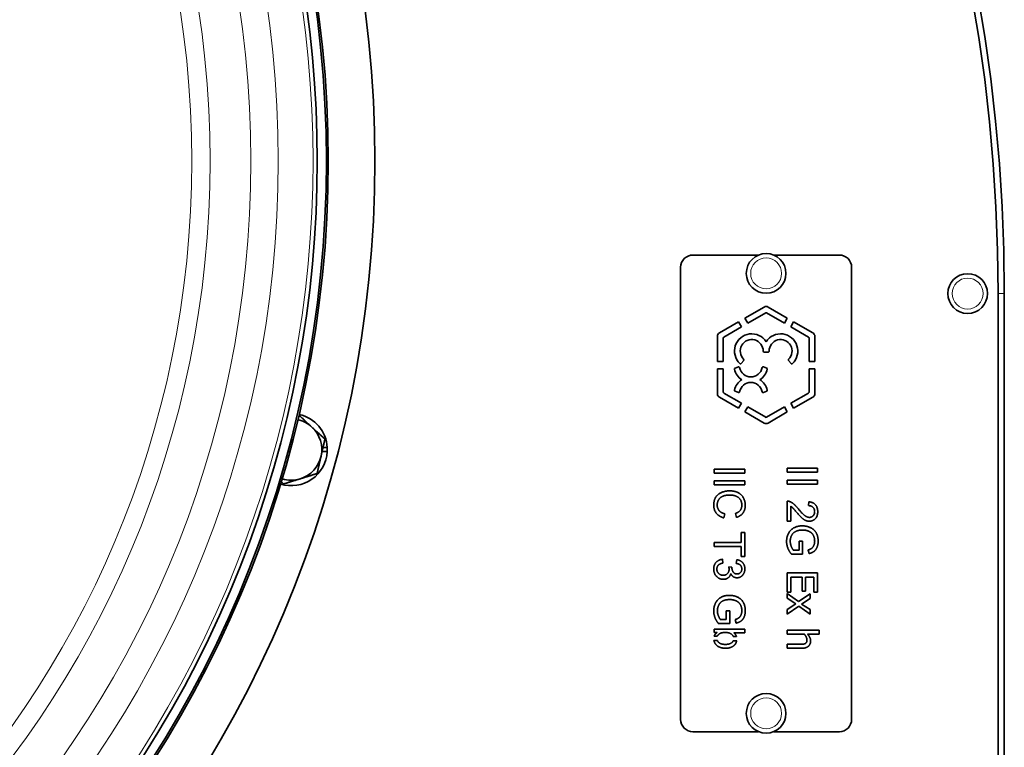
# Model space of a CAD drawing. Units: millimetres. Extents: x -625 to 3427, y -686 to 2429.
# Drawn here: x 1040 to 1201, y -74 to 45 of the extents above; entities that cross this region are included whole.
import ezdxf

# ---------------------------------------------------------------- set-up
doc = ezdxf.new("R2010")
doc.units = ezdxf.units.MM
doc.layers.add('Widoczne (ISO)', color=1, linetype='Continuous', lineweight=35)
doc.layers.add('Widoczne wąskie (ISO)', color=3, linetype='Continuous', lineweight=9)

msp = doc.modelspace()

# ---------------------------------------------------------------- linework, layer by layer
at = {"layer": 'Widoczne (ISO)'}
for p, q in [((1150.4, 6.8), (1161.15, 6.8)), ((1163.65, 6.8), (1174.4, 6.8)), ((1148.4, -69.2), (1148.4, 4.8)), ((1176.4, 4.8), (1176.4, -69.2)), ((1200.4, 0.5), (1200.4, -176.1)), ((1201.4, -176.1), (1201.4, 0.5)), ((1158.94, -3.53), (1162.09, -1.71)), ((1162.33, -2.66), (1159.41, -4.34)), ((1165.4, -4.34), (1162.48, -2.66)), ((1162.72, -1.71), (1165.87, -3.53)), ((1154.75, -5.95), (1157.9, -4.13)), ((1157.9, -4.13), (1158.37, -4.94)), ((1159.41, -4.34), (1158.94, -3.53)), ((1165.87, -3.53), (1165.4, -4.34)), ((1166.44, -4.94), (1166.91, -4.13)), ((1166.91, -4.13), (1170.06, -5.95)), ((1158.37, -4.94), (1155.45, -6.62)), ((1169.35, -6.62), (1166.44, -4.94)), ((1154.44, -10.6), (1154.44, -6.49)), ((1155.38, -6.76), (1155.38, -10.6)), ((1169.43, -10.6), (1169.43, -6.76)), ((1170.37, -6.49), (1170.37, -10.6)), ((1162.73, -9.09), (1162.08, -9.09)), ((1155.38, -10.6), (1154.44, -10.6)), ((1158.73, -10.47), (1158.33, -10.95)), ((1166.48, -10.95), (1166.08, -10.47)), ((1170.37, -10.6), (1169.43, -10.6)), ((1154.44, -15.91), (1154.44, -11.8)), ((1154.44, -11.8), (1155.38, -11.8)), ((1155.38, -11.8), (1155.38, -15.64)), ((1157.32, -11.72), (1157.85, -11.51)), ((1161.96, -11.51), (1162.49, -11.72)), ((1169.43, -15.64), (1169.43, -11.8)), ((1169.43, -11.8), (1170.37, -11.8)), ((1170.37, -11.8), (1170.37, -15.91)), ((1155.45, -15.78), (1158.37, -17.46)), ((1157.85, -15.68), (1157.32, -15.48)), ((1162.49, -15.48), (1161.96, -15.68)), ((1166.44, -17.46), (1169.35, -15.78)), ((1157.9, -18.27), (1154.75, -16.46)), ((1158.37, -17.46), (1157.9, -18.27)), ((1166.91, -18.27), (1166.44, -17.46)), ((1170.06, -16.46), (1166.91, -18.27)), ((1158.94, -18.87), (1159.41, -18.06)), ((1162.09, -20.69), (1158.94, -18.87)), ((1159.41, -18.06), (1162.33, -19.75)), ((1162.48, -19.75), (1165.4, -18.06)), ((1165.87, -18.87), (1162.72, -20.69)), ((1165.4, -18.06), (1165.87, -18.87)), ((1090.53, -25.36), (1089.69, -25.36)), ((1089.83, -24.72), (1090.53, -24.72)), ((1153.9, -28.88), (1153.9, -28.22)), ((1153.9, -28.22), (1158.9, -28.22)), ((1158.9, -28.88), (1153.9, -28.88)), ((1158.9, -28.22), (1158.9, -28.88)), ((1165.83, -28.09), (1170.83, -28.09)), ((1165.83, -28.75), (1165.83, -28.09)), ((1170.83, -28.75), (1165.83, -28.75)), ((1170.83, -28.09), (1170.83, -28.75)), ((1153.9, -30.16), (1158.9, -30.16)), ((1153.9, -30.82), (1153.9, -30.16)), ((1158.9, -30.16), (1158.9, -30.82)), ((1165.83, -30.69), (1165.83, -30.03)), ((1165.83, -30.03), (1170.83, -30.03)), ((1170.83, -30.03), (1170.83, -30.69)), ((1158.9, -30.82), (1153.9, -30.82)), ((1170.83, -30.69), (1165.83, -30.69)), ((1165.83, -36.77), (1165.83, -33.47)), ((1169.34, -34.21), (1169.41, -33.58)), ((1166.43, -34.32), (1166.43, -36.77)), ((1155.66, -35.55), (1155.49, -36.21)), ((1157.53, -36.13), (1157.38, -35.48)), ((1166.43, -36.77), (1165.83, -36.77)), ((1158.31, -40.24), (1158.31, -38.59)), ((1158.31, -38.59), (1158.9, -38.59)), ((1158.9, -38.59), (1158.9, -42.56)), ((1153.9, -40.9), (1153.9, -40.24)), ((1153.9, -40.24), (1158.31, -40.24)), ((1167.79, -41.49), (1167.79, -40.02)), ((1167.79, -40.02), (1168.38, -40.02)), ((1168.38, -40.02), (1168.38, -42.14)), ((1158.31, -40.9), (1153.9, -40.9)), ((1158.31, -42.56), (1158.31, -40.9)), ((1166.87, -41.49), (1167.79, -41.49)), ((1169.44, -42.06), (1169.27, -41.47)), ((1155.23, -42.99), (1155.31, -43.61)), ((1157.52, -43.67), (1157.63, -43.05)), ((1158.9, -42.56), (1158.31, -42.56)), ((1168.38, -42.14), (1166.53, -42.14)), ((1156.27, -44.2), (1156.81, -44.27)), ((1165.83, -48.36), (1165.83, -45.23)), ((1165.83, -45.23), (1170.83, -45.23)), ((1168.28, -45.89), (1166.43, -45.89)), ((1166.43, -45.89), (1166.43, -48.36)), ((1168.28, -48.19), (1168.28, -45.89)), ((1170.24, -45.89), (1168.87, -45.89)), ((1168.87, -45.89), (1168.87, -48.19)), ((1170.24, -48.36), (1170.24, -45.89)), ((1170.83, -45.23), (1170.83, -48.36)), ((1166.43, -48.36), (1165.83, -48.36)), ((1168.87, -48.19), (1168.28, -48.19)), ((1170.83, -48.36), (1170.24, -48.36)), ((1165.83, -49.33), (1165.83, -48.61)), ((1165.83, -48.61), (1167.69, -49.91)), ((1167.24, -50.27), (1165.83, -49.33)), ((1167.69, -49.91), (1169.59, -48.63)), ((1169.59, -49.4), (1168.19, -50.31)), ((1169.59, -48.63), (1169.59, -49.4)), ((1155.86, -52.87), (1155.86, -51.4)), ((1155.86, -51.4), (1156.45, -51.4)), ((1156.45, -51.4), (1156.45, -53.52)), ((1165.83, -51.18), (1167.24, -50.27)), ((1167.74, -50.66), (1165.83, -51.95)), ((1165.83, -51.95), (1165.83, -51.18)), ((1169.59, -51.95), (1167.74, -50.66)), ((1168.19, -50.31), (1169.59, -51.23)), ((1169.59, -51.23), (1169.59, -51.95)), ((1154.94, -52.87), (1155.86, -52.87)), ((1157.5, -53.44), (1157.34, -52.85)), ((1153.9, -54.98), (1153.9, -54.41)), ((1153.9, -54.41), (1158.9, -54.41)), ((1156.45, -53.52), (1154.6, -53.52)), ((1158.9, -54.41), (1158.9, -55.03)), ((1165.83, -55.22), (1165.83, -54.59)), ((1165.83, -54.59), (1171.06, -54.59)), ((1171.06, -54.59), (1171.06, -55.22)), ((1153.85, -56.28), (1154.4, -56.28)), ((1154.39, -55.58), (1153.89, -55.58)), ((1154.36, -54.98), (1153.9, -54.98)), ((1157.54, -55.61), (1157.03, -55.61)), ((1157.03, -56.31), (1157.58, -56.31)), ((1158.9, -55.03), (1157.12, -55.03)), ((1168.64, -55.22), (1165.83, -55.22)), ((1171.06, -55.22), (1169.17, -55.22)), ((1165.83, -57.54), (1165.83, -56.9)), ((1165.83, -56.9), (1167.97, -56.9)), ((1168.27, -57.54), (1165.83, -57.54)), ((1161.15, -71.2), (1150.4, -71.2)), ((1174.4, -71.2), (1163.65, -71.2))]:
    msp.add_line(p, q, dxfattribs=at)
for centre, radius in [((908.35, 22.2), 190), ((908.35, 22.2), 182.35), ((908.35, 22.2), 182.04), ((1162.4, 3.8), 3.25), ((1195.4, 0.5), 3.25), ((1162.4, -68.2), 3.25)]:
    msp.add_circle(centre, radius, dxfattribs=at)
for centre, radius, start, end in [((925.35, 0.5), 276.05, 0, 90), ((925.35, 0.5), 275.05, 0, 90), ((908.35, 22.2), 180.54, 316.076, 43.924), ((1150.4, 4.8), 2, 90, 180), ((1174.4, 4.8), 2, 0, 90), ((1162.4, -2.25), 0.625, 60, 120), ((1162.4, -2.79), 0.156, 60, 120), ((1155.06, -6.49), 0.625, 120, 180), ((1160.04, -8.91), 2.82, 32.9156, 226.5625), ((1164.77, -8.91), 2.82, 313.4375, 147.0844), ((1169.75, -6.49), 0.625, 0, 60), ((1155.53, -6.76), 0.156, 120, 180), ((1160.04, -8.91), 1.88, 359.4465, 225.5206), ((1164.77, -8.91), 1.88, 314.4794, 180.5535), ((1169.28, -6.76), 0.156, 0, 60), ((1162.08, -8.93), 0.16, 179.4465, 270), ((1162.73, -8.93), 0.16, 270, 0.5535), ((1158.21, -10.84), 0.16, 226.5625, 320), ((1158.6, -10.37), 0.16, 320, 45.5206), ((1166.2, -10.37), 0.16, 134.4794, 220), ((1166.6, -10.84), 0.16, 220, 313.4375), ((1157.37, -11.86), 0.156, 110.9735, 193.2912), ((1159.9, -11.26), 2.76, 193.2912, 237.8653), ((1157.9, -11.66), 0.156, 11.1525, 110.9735), ((1159.9, -11.26), 1.88, 191.1525, 348.8475), ((1159.9, -11.26), 2.76, 302.1347, 346.7088), ((1161.9, -11.66), 0.156, 69.0265, 168.8475), ((1162.43, -11.86), 0.156, 346.7088, 69.0265), ((1159.9, -15.93), 2.76, 122.1347, 166.7088), ((1159.9, -15.93), 1.88, 11.1525, 168.8475), ((1159.9, -15.93), 2.76, 13.2912, 57.8653), ((1155.06, -15.91), 0.625, 180, 240), ((1155.53, -15.64), 0.156, 180, 240), ((1157.37, -15.33), 0.156, 166.7088, 249.0265), ((1157.9, -15.54), 0.156, 249.0265, 348.8475), ((1161.9, -15.54), 0.156, 191.1525, 290.9735), ((1162.43, -15.33), 0.156, 290.9735, 13.2912), ((1169.28, -15.64), 0.156, 300, 0), ((1169.75, -15.91), 0.625, 300, 0), ((1084.64, -25.04), 5.9, 3.1091, 77.3633), ((1084.64, -25.04), 5, 47.3598, 77.4807), ((1162.4, -20.15), 0.625, 240, 300), ((1162.4, -19.61), 0.156, 240, 300), ((1084.64, -25.04), 5, 347.3598, 47.3598), ((1084.64, -25.04), 5.9, 252.6367, 356.8909), ((1084.64, -25.04), 5.9, 356.8909, 3.1091), ((1084.64, -25.04), 5, 287.3598, 347.3598), ((1084.64, -25.04), 5, 252.5193, 287.3598), ((1150.4, -69.2), 2, 180, 270), ((1174.4, -69.2), 2, 270, 0)]:
    msp.add_arc(centre, radius, start, end, dxfattribs=at)
for points, weights in [([(1085.9, -19.4), (1087.04, -20.45), (1088.02, -21.36)], [1, 1.0379548493, 1]), ([(1085.9, -19.4), (1085.9, -19.4), (1085.9, -19.4)], [1.00004186208, 1.0000209426, 1]), ([(1088.02, -21.36), (1089.01, -22.27), (1090.15, -23.31)], [1, 1.0379548493, 1]), ([(1090.15, -23.31), (1089.81, -24.82), (1089.51, -26.13)], [1, 1.0379548493, 1]), ([(1089.51, -26.13), (1089.22, -27.44), (1088.88, -28.95)], [1, 1.0379548493, 1]), ([(1088.88, -28.95), (1087.41, -29.41), (1086.13, -29.81)], [1, 1.0379548493, 1]), ([(1083.37, -30.67), (1083.17, -30.49), (1082.98, -30.31)], [1, 1.00643909283, 1.0106933836]), ([(1086.13, -29.81), (1084.85, -30.21), (1083.37, -30.67)], [1, 1.0379548493, 1])]:
    msp.add_rational_spline(points, weights, degree=2, dxfattribs=at)
for points in [[(1153.82, -34.14), (1153.82, -33.33), (1154.48, -32.32), (1155.72, -31.79), (1156.44, -31.79)], [(1156.44, -31.79), (1157.22, -31.79), (1158.39, -32.39), (1158.99, -33.49), (1158.99, -34.15)], [(1156.44, -32.47), (1155.81, -32.47), (1154.86, -32.85), (1154.39, -33.63), (1154.39, -34.09)], [(1158.42, -34.14), (1158.42, -33.56), (1157.87, -32.79), (1156.94, -32.47), (1156.44, -32.47)], [(1165.83, -33.47), (1166.06, -33.46), (1166.26, -33.54)], [(1166.26, -33.54), (1166.6, -33.67), (1167.25, -34.22), (1167.68, -34.75)], [(1169.41, -33.58), (1170.11, -33.65), (1170.85, -34.49), (1170.85, -35.21)], [(1155.49, -36.21), (1154.68, -36), (1153.82, -34.92), (1153.82, -34.14)], [(1154.39, -34.09), (1154.39, -34.64), (1155.03, -35.41), (1155.66, -35.55)], [(1157.38, -35.48), (1157.92, -35.3), (1158.42, -34.64), (1158.42, -34.14)], [(1158.99, -34.15), (1158.99, -34.9), (1158.22, -35.93), (1157.53, -36.13)], [(1167.39, -35.29), (1166.92, -34.74), (1166.59, -34.42), (1166.43, -34.32)], [(1169.47, -36.76), (1169.17, -36.76), (1168.59, -36.52), (1167.95, -35.95), (1167.39, -35.29)], [(1167.68, -34.75), (1168.35, -35.56), (1169.13, -36.13), (1169.48, -36.13)], [(1170.35, -35.19), (1170.35, -34.75), (1169.81, -34.22), (1169.34, -34.21)], [(1170.85, -35.21), (1170.85, -35.93), (1170.06, -36.76), (1169.47, -36.76)], [(1169.48, -36.13), (1169.85, -36.13), (1170.35, -35.61), (1170.35, -35.19)], [(1165.75, -40.07), (1165.75, -39.33), (1166.38, -38.13), (1167.58, -37.52), (1168.31, -37.52)], [(1168.35, -38.2), (1167.69, -38.2), (1166.78, -38.66), (1166.35, -39.54), (1166.35, -40.03)], [(1168.31, -37.52), (1169.04, -37.52), (1170.31, -38.12), (1170.92, -39.27), (1170.92, -40.02)], [(1169.36, -38.39), (1168.89, -38.2), (1168.35, -38.2)], [(1170.35, -40.02), (1170.35, -39.57), (1170.08, -38.91), (1169.63, -38.5), (1169.36, -38.39)], [(1166.53, -42.14), (1166.14, -41.65), (1165.75, -40.61), (1165.75, -40.07)], [(1166.35, -40.03), (1166.35, -40.46), (1166.68, -41.28), (1166.87, -41.49)], [(1169.27, -41.47), (1169.65, -41.35), (1170.09, -41.02), (1170.35, -40.4), (1170.35, -40.02)], [(1170.92, -40.02), (1170.92, -40.56), (1170.57, -41.44), (1169.94, -41.93), (1169.44, -42.06)], [(1153.82, -44.58), (1153.82, -43.92), (1154.6, -43.05), (1155.23, -42.99)], [(1157.63, -43.05), (1158.24, -43.17), (1158.92, -43.96), (1158.92, -44.56)], [(1155.38, -46.27), (1154.73, -46.27), (1153.82, -45.31), (1153.82, -44.58)], [(1155.31, -43.61), (1154.79, -43.71), (1154.33, -44.22), (1154.33, -44.58)], [(1154.33, -44.58), (1154.33, -45.02), (1154.93, -45.61), (1155.37, -45.61)], [(1155.37, -45.61), (1155.79, -45.61), (1156.34, -45.06), (1156.34, -44.63)], [(1156.34, -44.63), (1156.34, -44.46), (1156.27, -44.2)], [(1156.81, -44.27), (1156.8, -44.33), (1156.8, -44.37)], [(1156.8, -44.37), (1156.8, -44.76), (1157.21, -45.39), (1157.64, -45.39)], [(1158.42, -44.57), (1158.42, -44.21), (1157.97, -43.73), (1157.52, -43.67)], [(1158.92, -44.56), (1158.92, -44.97), (1158.57, -45.66), (1157.96, -46.02), (1157.63, -46.02)], [(1157.64, -45.39), (1157.98, -45.39), (1158.42, -44.93), (1158.42, -44.57)], [(1156.61, -45.33), (1156.51, -45.78), (1155.86, -46.27), (1155.38, -46.27)], [(1157.63, -46.02), (1157.3, -46.02), (1156.77, -45.67), (1156.61, -45.33)], [(1153.82, -51.45), (1153.82, -50.71), (1154.45, -49.51), (1155.64, -48.89), (1156.38, -48.89)], [(1156.42, -49.58), (1155.75, -49.58), (1154.85, -50.04), (1154.42, -50.92), (1154.42, -51.41)], [(1156.38, -48.89), (1157.11, -48.89), (1158.38, -49.5), (1158.99, -50.65), (1158.99, -51.4)], [(1157.43, -49.77), (1156.96, -49.58), (1156.42, -49.58)], [(1158.42, -51.4), (1158.42, -50.95), (1158.15, -50.29), (1157.69, -49.88), (1157.43, -49.77)], [(1154.6, -53.52), (1154.21, -53.03), (1153.82, -51.99), (1153.82, -51.45)], [(1154.42, -51.41), (1154.42, -51.84), (1154.75, -52.66), (1154.94, -52.87)], [(1157.34, -52.85), (1157.72, -52.73), (1158.16, -52.4), (1158.42, -51.78), (1158.42, -51.4)], [(1158.99, -51.4), (1158.99, -51.94), (1158.64, -52.82), (1158.01, -53.31), (1157.5, -53.44)], [(1153.89, -55.58), (1154.01, -55.22), (1154.36, -54.98)], [(1154.8, -55.15), (1154.51, -55.33), (1154.39, -55.58)], [(1155.74, -54.97), (1155.09, -54.97), (1154.8, -55.15)], [(1157.12, -55.03), (1157.43, -55.28), (1157.54, -55.61)], [(1169.69, -56.36), (1169.69, -56.91), (1168.96, -57.54), (1168.27, -57.54)], [(1169.09, -56.19), (1169.09, -55.96), (1168.84, -55.46), (1168.64, -55.22)], [(1168.81, -56.78), (1168.95, -56.7), (1169.09, -56.43), (1169.09, -56.19)], [(1169.17, -55.22), (1169.42, -55.51), (1169.69, -56.05), (1169.69, -56.36)], [(1167.97, -56.9), (1168.23, -56.9), (1168.68, -56.85), (1168.81, -56.78)]]:
    msp.add_open_spline(points, degree=2, dxfattribs=at)
for points, knots in [([(1155.77, -57.55), (1154.84, -57.55), (1153.94, -56.74), (1153.85, -56.28)], [0, 0, 0, 1, 1.765418, 1.765418, 1.765418]), ([(1154.4, -56.28), (1154.49, -56.47), (1155.03, -56.92), (1155.72, -56.92)], [0.467401, 0.467401, 0.467401, 1, 2, 2, 2]), ([(1155.72, -56.92), (1156.43, -56.92), (1156.95, -56.49), (1157.03, -56.31)], [0, 0, 0, 1, 1.53047, 1.53047, 1.53047]), ([(1157.03, -55.61), (1156.94, -55.42), (1156.4, -54.97), (1155.74, -54.97)], [0.467401, 0.467401, 0.467401, 1, 2, 2, 2]), ([(1157.58, -56.31), (1157.55, -56.49), (1157.34, -56.95), (1156.85, -57.34), (1156.16, -57.55), (1155.77, -57.55)], [0.45457, 0.45457, 0.45457, 1, 2, 3, 4, 4, 4])]:
    msp.add_open_spline(points, degree=2, knots=knots, dxfattribs=at)
at = {"layer": 'Widoczne wąskie (ISO)'}
msp.add_line((1200.4, 0.5), (1201.4, 0.5), dxfattribs=at)
for centre, radius in [((908.35, 22.2), 182.35), ((908.35, 22.2), 174.17), ((908.35, 22.2), 169.68), ((908.35, 22.2), 162.99), ((908.35, 22.2), 159.99), ((1162.4, 3.8), 2.53), ((1195.4, 0.5), 2.53), ((1162.4, -68.2), 2.53)]:
    msp.add_circle(centre, radius, dxfattribs=at)
msp.add_arc((908.35, 22.2), 179.85, 316.0994, 43.9006, dxfattribs=at)

doc.saveas('drawing.dxf')
